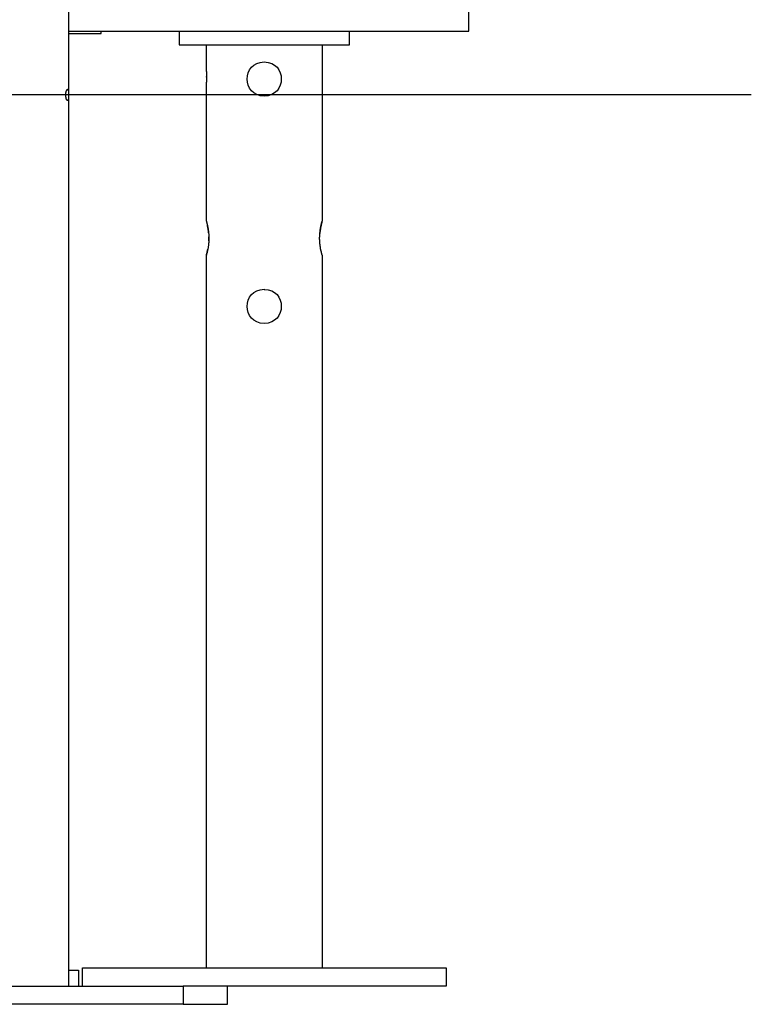
# Model space of a CAD drawing. Units: inches. Extents: x 152 to 269, y 75 to 212.
# Drawn here: x 240 to 243, y 192 to 197 of the extents above; entities that cross this region are included whole.
import ezdxf

# ---------------------------------------------------------------- set-up
doc = ezdxf.new("R2010")
doc.units = ezdxf.units.IN
doc.header["$MEASUREMENT"] = 0
doc.layers.add('Ebene 1', color=7, linetype='Continuous')

# ---------------------------------------------------------------- blocks, each defined once
blk = doc.blocks.new('block 2')
at = {"layer": 'Ebene 1', "color": 179, "lineweight": 25, "true_color": 0x1a171b}
for points in [[(241.9422, 196.7756), (241.9422, 197.8766)], [(240.18, 192.5712), (240.18, 197.5971)], [(240.18, 196.7756), (241.0413, 196.7756)], [(240.18, 196.7658), (240.3223, 196.7658)], [(240.3223, 196.7658), (240.3223, 196.7756)], [(240.6658, 196.7756), (240.6658, 196.7155)], [(241.0413, 196.7756), (241.9422, 196.7756)], [(241.4164, 196.7155), (241.4164, 196.7756)], [(240.6658, 196.7155), (241.4164, 196.7155)], [(240.786, 196.7155), (240.786, 196.6002)], [(241.2966, 196.7155), (241.2966, 195.9396)], [(240.786, 196.6002), (240.786, 196.6002), (240.786, 196.6001), (240.786, 196.6001), (240.786, 196.5997), (240.786, 196.5994), (240.786, 196.599), (240.7863, 196.5987), (240.7863, 196.5982), (240.7863, 196.5978), (240.7863, 196.5971), (240.7863, 196.5966), (240.7863, 196.5959), (240.7863, 196.5952), (240.7867, 196.5945), (240.7867, 196.5937), (240.7867, 196.593), (240.7867, 196.592), (240.7867, 196.5911), (240.7867, 196.5901), (240.7867, 196.5892), (240.787, 196.5882), (240.787, 196.5871), (240.787, 196.5861), (240.787, 196.5849), (240.787, 196.5839), (240.7874, 196.5827), (240.7874, 196.5815), (240.7874, 196.5804), (240.7874, 196.5792), (240.7874, 196.578), (240.7874, 196.577), (240.7874, 196.5756), (240.7874, 196.5744), (240.7874, 196.5734), (240.7874, 196.572), (240.7874, 196.5708), (240.7874, 196.5697), (240.7874, 196.5685), (240.7874, 196.5673), (240.787, 196.5661), (240.787, 196.5651), (240.787, 196.5641), (240.787, 196.563), (240.7867, 196.562), (240.7867, 196.561), (240.7867, 196.5599), (240.7867, 196.5591), (240.7867, 196.5582), (240.7867, 196.5573), (240.7867, 196.5565), (240.7867, 196.5558), (240.7863, 196.5551), (240.7863, 196.5544), (240.7863, 196.5537), (240.7863, 196.553), (240.7863, 196.5527), (240.7863, 196.5522), (240.786, 196.5517), (240.786, 196.5513), (240.786, 196.551), (240.786, 196.5508), (240.786, 196.5506), (240.786, 196.5504), (240.786, 196.5503)], [(240.786, 196.5503), (240.786, 195.9396)], [(240.7874, 196.5737), (240.7874, 196.5754)], [(240.1748, 196.5201), (240.1752, 196.5201), (240.1755, 196.52), (240.1759, 196.5196), (240.1762, 196.5194), (240.1766, 196.5189), (240.1769, 196.5182), (240.1772, 196.5175), (240.1776, 196.5169), (240.1776, 196.516), (240.1779, 196.5151), (240.1779, 196.5141), (240.1783, 196.5131), (240.1783, 196.5119), (240.1786, 196.5107), (240.1786, 196.5095), (240.179, 196.5081), (240.179, 196.5067), (240.179, 196.5053), (240.179, 196.5038), (240.179, 196.5024), (240.179, 196.5007), (240.179, 196.4993), (240.1793, 196.4977), (240.1793, 196.4962), (240.1793, 196.4945), (240.1793, 196.4929), (240.179, 196.4914), (240.179, 196.4898), (240.179, 196.4883), (240.179, 196.4867), (240.179, 196.4853), (240.179, 196.484), (240.179, 196.4826), (240.1786, 196.481), (240.1786, 196.4798), (240.1783, 196.4786), (240.1783, 196.4776), (240.1783, 196.4766), (240.1779, 196.4753), (240.1776, 196.4745), (240.1776, 196.4736), (240.1772, 196.4729), (240.1769, 196.4722), (240.1766, 196.4717), (240.1762, 196.4712), (240.1759, 196.4707), (240.1755, 196.4705), (240.1755, 196.4704), (240.1748, 196.4702), (240.1745, 196.4702), (240.1741, 196.4704), (240.1738, 196.4705), (240.1735, 196.4707), (240.1728, 196.4712), (240.1724, 196.4717), (240.1721, 196.4722), (240.1717, 196.4729), (240.1714, 196.4736), (240.1707, 196.4745), (240.1704, 196.4753), (240.17, 196.4764), (240.1697, 196.4774), (240.1693, 196.4786), (240.169, 196.4797), (240.1686, 196.481), (240.1683, 196.4824), (240.1679, 196.4838), (240.1676, 196.4852), (240.1676, 196.4865), (240.1673, 196.4883), (240.1673, 196.4896), (240.1673, 196.4914), (240.1669, 196.4929), (240.1669, 196.4945), (240.1669, 196.4962), (240.1669, 196.4979), (240.1673, 196.4995), (240.1673, 196.5008), (240.1673, 196.5024), (240.1676, 196.5039), (240.1676, 196.5055), (240.1679, 196.5069), (240.1683, 196.5082), (240.1686, 196.5096), (240.169, 196.511), (240.1693, 196.512), (240.1697, 196.5132), (240.1704, 196.5143), (240.1707, 196.5153), (240.171, 196.5162), (240.1714, 196.517), (240.1721, 196.5179), (240.1724, 196.5184), (240.1728, 196.5189), (240.1731, 196.5194), (240.1735, 196.5198), (240.1741, 196.52), (240.1745, 196.5201), (240.1748, 196.5201)], [(243.1869, 196.4955), (164.848, 196.4955)], [(240.786, 195.9396), (240.786, 195.9395), (240.786, 195.9391), (240.7863, 195.9388), (240.7863, 195.9383), (240.7867, 195.9374), (240.787, 195.9365), (240.7874, 195.9353), (240.7877, 195.9341), (240.7881, 195.9327), (240.7884, 195.9312), (240.7887, 195.9296), (240.7894, 195.9277), (240.7898, 195.9259), (240.7901, 195.9236), (240.7908, 195.9215), (240.7912, 195.9195), (240.7918, 195.9171), (240.7922, 195.9147), (240.7929, 195.9121), (240.7932, 195.9093), (240.7936, 195.9066), (240.7943, 195.9036), (240.7946, 195.9005), (240.7949, 195.8974), (240.7956, 195.8942), (240.7956, 195.8909), (240.7963, 195.8873), (240.7967, 195.8837), (240.7967, 195.88), (240.797, 195.8762), (240.797, 195.8725), (240.7974, 195.8685), (240.7974, 195.8647), (240.7974, 195.8607), (240.7974, 195.857), (240.797, 195.853), (240.7967, 195.8492), (240.7967, 195.8454), (240.7963, 195.8418), (240.7956, 195.8382), (240.7953, 195.8346), (240.7949, 195.8309), (240.7946, 195.8277), (240.7939, 195.8244), (240.7936, 195.8211), (240.7929, 195.818), (240.7922, 195.8153), (240.7918, 195.8123), (240.7912, 195.8096), (240.7905, 195.8072), (240.7901, 195.8048), (240.7894, 195.8025), (240.7891, 195.8003), (240.7884, 195.7982), (240.7881, 195.7965), (240.7874, 195.7948), (240.7874, 195.7934), (240.7867, 195.792), (240.7863, 195.791), (240.7863, 195.7903), (240.786, 195.7896)], [(241.2966, 195.7896), (241.2966, 195.7896), (241.2966, 195.7898), (241.2966, 195.7899), (241.2962, 195.7903), (241.2962, 195.7908), (241.2959, 195.7913), (241.2959, 195.7918), (241.2959, 195.7927), (241.2955, 195.7934), (241.2952, 195.7943), (241.2948, 195.7951), (241.2948, 195.7961), (241.2945, 195.7972), (241.2941, 195.7982), (241.2938, 195.7994), (241.2935, 195.8005), (241.2931, 195.8017), (241.2928, 195.803), (241.2928, 195.8044), (241.2924, 195.8058), (241.2917, 195.8072), (241.2914, 195.8085), (241.291, 195.8101), (241.291, 195.8116), (241.2907, 195.8134), (241.2904, 195.8151), (241.2897, 195.8168), (241.2897, 195.8185), (241.2893, 195.8204), (241.289, 195.8222), (241.2886, 195.8241), (241.2883, 195.8261), (241.2879, 195.8282), (241.2876, 195.8301), (241.2876, 195.8321), (241.2873, 195.8342), (241.2869, 195.8365), (241.2866, 195.8385), (241.2862, 195.8408), (241.2862, 195.843), (241.2859, 195.8454), (241.2859, 195.8478), (241.2855, 195.8501), (241.2855, 195.8525), (241.2855, 195.8547), (241.2855, 195.8571), (241.2852, 195.8594), (241.2852, 195.8618), (241.2852, 195.864), (241.2852, 195.8664), (241.2852, 195.8688), (241.2855, 195.8712), (241.2855, 195.8737), (241.2855, 195.8759), (241.2855, 195.8785), (241.2859, 195.8806), (241.2859, 195.883), (241.2862, 195.8852), (241.2862, 195.8874), (241.2866, 195.8897), (241.2869, 195.8919), (241.2873, 195.894), (241.2873, 195.8962), (241.2876, 195.8983), (241.2879, 195.9004), (241.2879, 195.9023), (241.2883, 195.9041), (241.289, 195.906), (241.289, 195.9079), (241.2893, 195.9098), (241.2897, 195.9116), (241.29, 195.9133), (241.2904, 195.915), (241.2907, 195.9166), (241.291, 195.9183), (241.2914, 195.9198), (241.2917, 195.9214), (241.2921, 195.9228), (241.2924, 195.9243), (241.2928, 195.9255), (241.2931, 195.9269), (241.2935, 195.9283), (241.2938, 195.9295), (241.2941, 195.9305), (241.2941, 195.9317), (241.2945, 195.9327), (241.2948, 195.9338), (241.2952, 195.9346), (241.2952, 195.9353), (241.2955, 195.9362), (241.2959, 195.9369), (241.2959, 195.9376), (241.2962, 195.9381), (241.2962, 195.9386), (241.2962, 195.9389), (241.2966, 195.9391), (241.2966, 195.9395), (241.2966, 195.9396), (241.2966, 195.9396)], [(241.2952, 195.935), (241.2952, 195.9341), (241.2948, 195.9333), (241.2945, 195.9322), (241.2941, 195.9314), (241.2941, 195.9305), (241.2935, 195.9295), (241.2935, 195.9283), (241.2931, 195.9271), (241.2928, 195.9259), (241.2924, 195.9246), (241.2924, 195.9233), (241.2917, 195.9221), (241.2917, 195.9207), (241.2914, 195.9193), (241.291, 195.9178), (241.2907, 195.9164), (241.2904, 195.9148), (241.29, 195.9133), (241.2897, 195.9116), (241.2893, 195.91), (241.289, 195.9083), (241.289, 195.9066), (241.2886, 195.9048), (241.2883, 195.9029), (241.2879, 195.901), (241.2876, 195.8992), (241.2876, 195.8973), (241.2873, 195.8952), (241.2869, 195.8933), (241.2866, 195.8911), (241.2862, 195.889), (241.2862, 195.8847)], [(240.7963, 195.8881), (240.796, 195.8886), (240.796, 195.8893), (240.796, 195.8899), (240.796, 195.8904), (240.7956, 195.8911), (240.7956, 195.8916), (240.7956, 195.8923), (240.7956, 195.893), (240.7956, 195.8935), (240.7956, 195.894), (240.7953, 195.8947), (240.7953, 195.895), (240.7953, 195.8957), (240.7953, 195.8964), (240.7953, 195.8967), (240.7949, 195.8974), (240.7949, 195.8979), (240.7949, 195.8985), (240.7949, 195.899), (240.7949, 195.8997), (240.7946, 195.9002), (240.7946, 195.9007), (240.7946, 195.9012), (240.7946, 195.9017), (240.7943, 195.9023), (240.7943, 195.9028), (240.7943, 195.9035), (240.7943, 195.904), (240.7939, 195.9043), (240.7939, 195.905), (240.7939, 195.9054), (240.7939, 195.9059), (240.7936, 195.9066), (240.7936, 195.9071), (240.7936, 195.9074), (240.7936, 195.9079), (240.7936, 195.9085), (240.7932, 195.909), (240.7932, 195.9095), (240.7932, 195.9098), (240.7929, 195.9104), (240.7929, 195.9109), (240.7929, 195.9112), (240.7929, 195.9119), (240.7929, 195.9122), (240.7925, 195.9128), (240.7925, 195.9131), (240.7925, 195.9136), (240.7922, 195.9141), (240.7922, 195.9145), (240.7922, 195.915), (240.7918, 195.9155), (240.7918, 195.9159), (240.7918, 195.9164), (240.7918, 195.9167), (240.7918, 195.9172), (240.7915, 195.9176), (240.7915, 195.9181), (240.7915, 195.9184), (240.7912, 195.9188), (240.7912, 195.9191), (240.7912, 195.9197)], [(240.797, 195.8526), (240.7974, 195.8587), (240.7974, 195.8647)], [(240.786, 195.7896), (240.7863, 195.7899), (240.7863, 195.791), (240.7867, 195.792), (240.7874, 195.7936), (240.7877, 195.7958), (240.7884, 195.7979), (240.7891, 195.8003), (240.7898, 195.803), (240.7901, 195.806), (240.7912, 195.8092), (240.7918, 195.8127), (240.7925, 195.8161)], [(240.786, 195.7896), (240.786, 192.6511)], [(241.2966, 195.7896), (241.2966, 192.6511)], [(240.18, 192.6415), (240.2224, 192.6415)], [(240.2224, 192.6415), (240.2224, 192.5712)], [(240.2406, 192.6511), (241.8423, 192.6511)], [(240.2406, 192.5712), (240.2406, 192.6511)], [(241.8423, 192.6511), (241.8423, 192.5712)], [(239.1306, 192.5712), (240.684, 192.5712)], [(240.8794, 192.5712), (240.684, 192.5712)], [(240.684, 192.5712), (240.684, 192.4909)], [(240.8794, 192.4909), (240.8794, 192.5712)], [(241.8423, 192.5712), (240.8794, 192.5712)], [(240.684, 192.4909), (239.1306, 192.4909)], [(240.684, 192.4909), (240.8794, 192.4909)]]:
    blk.add_lwpolyline(points, dxfattribs=at)
for points, knots in [([(241.0413, 196.6404), (240.9414, 196.6404), (240.941, 196.4902), (241.0413, 196.4903), (241.1412, 196.4902), (241.1415, 196.6404), (241.0413, 196.6404), (241.0413, 196.6404), (241.0413, 196.6404), (241.0413, 196.6404), (241.0413, 196.6404), (241.0413, 196.6404), (241.0413, 196.6404)], [0, 0, 0, 0, 1, 1, 1, 2, 2, 2, 3, 3, 3, 4, 4, 4, 4]), ([(240.786, 196.5999), (240.786, 196.5999), (240.786, 196.6001), (240.786, 196.6001), (240.786, 196.6001), (240.786, 196.6001), (240.786, 196.6001), (240.786, 196.6001), (240.786, 196.6001), (240.786, 196.6001), (240.786, 196.6001), (240.786, 196.6002), (240.786, 196.6002), (240.786, 196.6002), (240.786, 196.6002), (240.786, 196.6002), (240.786, 196.6002), (240.786, 196.6002), (240.786, 196.6002), (240.786, 196.6002), (240.786, 196.6002), (240.786, 196.6002), (240.786, 196.6002), (240.786, 196.6002), (240.786, 196.6002), (240.786, 196.6002), (240.786, 196.6002), (240.786, 196.6002), (240.786, 196.6002), (240.786, 196.6002), (240.786, 196.6002)], [0, 0, 0, 0, 1, 1, 1, 2, 2, 2, 3, 3, 3, 4, 4, 4, 5, 5, 5, 6, 6, 6, 7, 7, 7, 8, 8, 8, 9, 9, 9, 10, 10, 10, 10]), ([(240.7874, 196.5754), (240.7874, 196.5754), (240.7874, 196.5754), (240.7874, 196.5754), (240.7874, 196.5754), (240.7874, 196.5754), (240.7874, 196.5754), (240.7874, 196.5754), (240.7874, 196.5754), (240.7874, 196.5754), (240.7874, 196.5754), (240.7874, 196.5754), (240.7874, 196.5754), (240.7874, 196.5754), (240.7874, 196.5754), (240.7874, 196.5754), (240.7874, 196.5754), (240.7874, 196.5754), (240.7874, 196.5754), (240.7874, 196.5754), (240.7874, 196.5754), (240.7874, 196.5754), (240.7874, 196.5754), (240.7874, 196.5754), (240.7874, 196.5754), (240.7874, 196.5754), (240.7874, 196.5754), (240.7874, 196.5754), (240.7874, 196.5754), (240.7874, 196.5754), (240.7874, 196.5754), (240.7874, 196.5754), (240.7874, 196.5754), (240.7874, 196.5754), (240.7874, 196.5754), (240.7874, 196.5754), (240.7874, 196.5754), (240.7874, 196.5754), (240.7874, 196.5754), (240.7874, 196.5754), (240.7874, 196.5754), (240.7874, 196.5754), (240.7874, 196.5754), (240.7874, 196.5754), (240.7874, 196.5754), (240.7874, 196.5754), (240.7874, 196.5754), (240.7874, 196.5754), (240.7874, 196.5754), (240.7874, 196.5754), (240.7874, 196.5754), (240.7874, 196.5754), (240.7874, 196.5754), (240.7874, 196.5754), (240.7874, 196.5754), (240.7874, 196.5754), (240.7874, 196.5754), (240.7874, 196.5754), (240.7874, 196.5754), (240.7874, 196.5754), (240.7874, 196.5754), (240.7874, 196.5754), (240.7874, 196.5754), (240.7874, 196.5754), (240.7874, 196.5754), (240.7874, 196.5754), (240.7874, 196.5754), (240.7874, 196.5754), (240.7874, 196.5754), (240.7874, 196.5754), (240.7874, 196.5754), (240.7874, 196.5754), (240.7874, 196.5754), (240.7874, 196.5754), (240.7874, 196.5754), (240.7874, 196.5754), (240.7874, 196.5754), (240.7874, 196.5754), (240.7874, 196.5754), (240.7874, 196.5754), (240.7874, 196.5754), (240.7874, 196.5754), (240.7874, 196.5754), (240.7874, 196.5754), (240.7874, 196.5754), (240.7874, 196.5754), (240.7874, 196.5754), (240.7874, 196.5754), (240.7874, 196.5754), (240.7874, 196.5754), (240.7874, 196.5754), (240.7874, 196.5754), (240.7874, 196.5754), (240.7874, 196.5754), (240.7874, 196.5754), (240.7874, 196.5756), (240.7874, 196.5756), (240.7874, 196.5756), (240.7874, 196.5756), (240.7874, 196.5756), (240.7874, 196.5756), (240.7874, 196.5756), (240.7874, 196.5756), (240.7874, 196.5756), (240.7874, 196.5756), (240.7874, 196.5756), (240.7874, 196.5756), (240.7874, 196.5756), (240.7874, 196.5756), (240.7874, 196.5756), (240.7874, 196.5756), (240.7874, 196.5756), (240.7874, 196.5756), (240.7874, 196.5756), (240.7874, 196.5756), (240.7874, 196.5756), (240.7874, 196.5756), (240.7874, 196.5756), (240.7874, 196.5756), (240.7874, 196.5756), (240.7874, 196.5756), (240.7874, 196.5756), (240.7874, 196.5756), (240.7874, 196.5756), (240.7874, 196.5756), (240.7874, 196.5756), (240.7874, 196.5756), (240.7874, 196.5756), (240.7874, 196.5756), (240.7874, 196.5756), (240.7874, 196.5756), (240.7874, 196.5756), (240.7874, 196.5756), (240.7874, 196.5756), (240.7874, 196.5758), (240.7874, 196.5758), (240.7874, 196.5758), (240.7874, 196.5758), (240.7874, 196.5758), (240.7874, 196.5758), (240.7874, 196.5758), (240.7874, 196.5758), (240.7874, 196.5758), (240.7874, 196.5758), (240.7874, 196.5758), (240.7874, 196.5758), (240.7874, 196.5758), (240.7874, 196.5758), (240.7874, 196.5758), (240.7874, 196.5758), (240.7874, 196.5758), (240.7874, 196.5758), (240.7874, 196.5758), (240.7874, 196.5758), (240.7874, 196.5758), (240.7874, 196.5758), (240.7874, 196.5758), (240.7874, 196.5758), (240.7874, 196.5758), (240.7874, 196.5758), (240.7874, 196.5758), (240.7874, 196.5758), (240.7874, 196.5758), (240.7874, 196.5758), (240.7874, 196.5758), (240.7874, 196.5758), (240.7874, 196.5758), (240.7874, 196.5758), (240.7874, 196.5758), (240.7874, 196.5758), (240.7874, 196.5758), (240.7874, 196.5758), (240.7874, 196.5758), (240.7874, 196.5758), (240.7874, 196.5758), (240.7874, 196.5758), (240.7874, 196.5758), (240.7874, 196.5758), (240.7874, 196.5758), (240.7874, 196.5758), (240.7874, 196.5758), (240.7874, 196.5758), (240.7874, 196.5758), (240.7874, 196.5758), (240.7874, 196.5758), (240.7874, 196.5758), (240.7874, 196.5758), (240.7874, 196.5758), (240.7874, 196.5758), (240.7874, 196.5758), (240.7874, 196.5758), (240.7874, 196.5758), (240.7874, 196.5758), (240.7874, 196.5758), (240.7874, 196.5758), (240.7874, 196.5758), (240.7874, 196.5758), (240.7874, 196.5758), (240.7874, 196.5758), (240.7874, 196.5758), (240.7874, 196.5758), (240.7874, 196.5758), (240.7874, 196.5758), (240.7874, 196.5758), (240.7874, 196.5758), (240.7874, 196.5758), (240.7874, 196.5758), (240.7874, 196.5758), (240.7874, 196.5758), (240.7874, 196.5758), (240.7874, 196.5758), (240.7874, 196.5758), (240.7874, 196.5759), (240.7874, 196.5759), (240.7874, 196.5759), (240.7874, 196.5759), (240.7874, 196.5759), (240.7874, 196.5759), (240.7874, 196.5759), (240.7874, 196.5759), (240.7874, 196.5759), (240.7874, 196.5759), (240.7874, 196.5759), (240.7874, 196.5759), (240.7874, 196.5759), (240.7874, 196.5759), (240.7874, 196.5759), (240.7874, 196.5759), (240.7874, 196.5759), (240.7874, 196.5759), (240.7874, 196.5759), (240.7874, 196.5759), (240.7874, 196.5759), (240.7874, 196.5759), (240.7874, 196.5759), (240.7874, 196.5759), (240.7874, 196.5759), (240.7874, 196.5759), (240.7874, 196.5759), (240.7874, 196.5759), (240.7874, 196.5759), (240.7874, 196.5759), (240.7874, 196.5759), (240.7874, 196.5759), (240.7874, 196.5759), (240.7874, 196.5759), (240.7874, 196.5759), (240.7874, 196.5759), (240.7874, 196.5759), (240.7874, 196.5759), (240.7874, 196.5759), (240.7874, 196.5759), (240.7874, 196.5759), (240.7874, 196.5759), (240.7874, 196.5759), (240.7874, 196.5759), (240.7874, 196.5759), (240.7874, 196.5759), (240.7874, 196.5759), (240.7874, 196.5759), (240.7874, 196.5759), (240.7874, 196.5759), (240.7874, 196.5759), (240.7874, 196.5759), (240.7874, 196.5759), (240.7874, 196.5759), (240.7874, 196.5759), (240.7874, 196.5759), (240.7874, 196.5759), (240.7874, 196.5759), (240.7874, 196.5759), (240.7874, 196.5759), (240.7874, 196.5759), (240.7874, 196.5759), (240.7874, 196.5759), (240.7874, 196.5759), (240.7874, 196.5759), (240.7874, 196.5759), (240.7874, 196.5759), (240.7874, 196.5759), (240.7874, 196.5759), (240.7874, 196.5759), (240.7874, 196.5759), (240.7874, 196.5759), (240.7874, 196.5759), (240.7874, 196.5759), (240.7874, 196.5759), (240.7874, 196.5759), (240.7874, 196.5759), (240.7874, 196.5759), (240.7874, 196.5759), (240.7874, 196.5759), (240.7874, 196.5759), (240.7874, 196.5761), (240.7874, 196.5761), (240.7874, 196.5761), (240.7874, 196.5761), (240.7874, 196.5761)], [0, 0, 0, 0, 1, 1, 1, 2, 2, 2, 3, 3, 3, 4, 4, 4, 5, 5, 5, 6, 6, 6, 7, 7, 7, 8, 8, 8, 9, 9, 9, 10, 10, 10, 11, 11, 11, 12, 12, 12, 13, 13, 13, 14, 14, 14, 15, 15, 15, 16, 16, 16, 17, 17, 17, 18, 18, 18, 19, 19, 19, 20, 20, 20, 21, 21, 21, 22, 22, 22, 23, 23, 23, 24, 24, 24, 25, 25, 25, 26, 26, 26, 27, 27, 27, 28, 28, 28, 29, 29, 29, 30, 30, 30, 31, 31, 31, 32, 32, 32, 33, 33, 33, 34, 34, 34, 35, 35, 35, 36, 36, 36, 37, 37, 37, 38, 38, 38, 39, 39, 39, 40, 40, 40, 41, 41, 41, 42, 42, 42, 43, 43, 43, 44, 44, 44, 45, 45, 45, 46, 46, 46, 47, 47, 47, 48, 48, 48, 49, 49, 49, 50, 50, 50, 51, 51, 51, 52, 52, 52, 53, 53, 53, 54, 54, 54, 55, 55, 55, 56, 56, 56, 57, 57, 57, 58, 58, 58, 59, 59, 59, 60, 60, 60, 61, 61, 61, 62, 62, 62, 63, 63, 63, 64, 64, 64, 65, 65, 65, 66, 66, 66, 67, 67, 67, 68, 68, 68, 69, 69, 69, 70, 70, 70, 71, 71, 71, 72, 72, 72, 73, 73, 73, 74, 74, 74, 75, 75, 75, 76, 76, 76, 77, 77, 77, 78, 78, 78, 79, 79, 79, 80, 80, 80, 81, 81, 81, 82, 82, 82, 83, 83, 83, 84, 84, 84, 85, 85, 85, 86, 86, 86, 87, 87, 87, 88, 88, 88, 89, 89, 89, 90, 90, 90, 91, 91, 91, 92, 92, 92, 93, 93, 93, 94, 94, 94, 95, 95, 95, 96, 96, 96, 97, 97, 97, 98, 98, 98, 99, 99, 99, 99]), ([(240.7863, 195.9389), (240.7863, 195.9389), (240.7863, 195.9389), (240.7863, 195.9389), (240.7863, 195.9389), (240.786, 195.9391), (240.786, 195.9391), (240.786, 195.9391), (240.786, 195.9393), (240.786, 195.9393), (240.786, 195.9393), (240.786, 195.9395), (240.786, 195.9395), (240.786, 195.9395), (240.786, 195.9395), (240.786, 195.9395), (240.786, 195.9395), (240.786, 195.9395), (240.786, 195.9395), (240.786, 195.9395), (240.786, 195.9396), (240.786, 195.9396)], [0, 0, 0, 0, 1, 1, 1, 2, 2, 2, 3, 3, 3, 4, 4, 4, 5, 5, 5, 6, 6, 6, 7, 7, 7, 7]), ([(240.7974, 195.8647), (240.7974, 195.8647), (240.7974, 195.8647), (240.7974, 195.8647), (240.7974, 195.8647), (240.7974, 195.8647), (240.7974, 195.8647), (240.7974, 195.8647), (240.7974, 195.8649), (240.7974, 195.8649), (240.7974, 195.8649), (240.7974, 195.8649), (240.7974, 195.8649), (240.7974, 195.8649), (240.7974, 195.8649), (240.7974, 195.8649), (240.7974, 195.8649), (240.7974, 195.8649), (240.7974, 195.8649), (240.7974, 195.8649), (240.7974, 195.865), (240.7974, 195.865), (240.7974, 195.865), (240.7974, 195.865), (240.7974, 195.865), (240.7974, 195.865), (240.7974, 195.865), (240.7974, 195.865), (240.7974, 195.865), (240.7974, 195.8652), (240.7974, 195.8652), (240.7974, 195.8652), (240.7974, 195.8652), (240.7974, 195.8652), (240.7974, 195.8652), (240.7974, 195.8654), (240.7974, 195.8654), (240.7974, 195.8654), (240.7974, 195.8654), (240.7974, 195.8654), (240.7974, 195.8654), (240.7974, 195.8654), (240.7974, 195.8654), (240.7974, 195.8654), (240.7974, 195.8654), (240.7974, 195.8654), (240.7974, 195.8654), (240.7974, 195.8656), (240.7974, 195.8656), (240.7974, 195.8656), (240.7974, 195.8656), (240.7974, 195.8656), (240.7974, 195.8656), (240.7974, 195.8656), (240.7974, 195.8656), (240.7974, 195.8656), (240.7974, 195.8657), (240.7974, 195.8657), (240.7974, 195.8657), (240.7974, 195.8657), (240.7974, 195.8657), (240.7974, 195.8657), (240.7974, 195.8657), (240.7974, 195.8657), (240.7974, 195.8657), (240.7974, 195.8657), (240.7974, 195.8657), (240.7974, 195.8657), (240.7974, 195.8661), (240.7974, 195.8661), (240.7974, 195.8661), (240.7974, 195.8661), (240.7974, 195.8661), (240.7974, 195.8661), (240.7974, 195.8661), (240.7974, 195.8661), (240.7974, 195.8661), (240.7974, 195.8663), (240.7974, 195.8663), (240.7974, 195.8663), (240.7974, 195.8663), (240.7974, 195.8663), (240.7974, 195.8663), (240.7974, 195.8664), (240.7974, 195.8664), (240.7974, 195.8664), (240.7974, 195.8664), (240.7974, 195.8664), (240.7974, 195.8664), (240.7974, 195.8664), (240.7974, 195.8664), (240.7974, 195.8664), (240.7974, 195.8664), (240.7974, 195.8664), (240.7974, 195.8664), (240.7974, 195.8664), (240.7974, 195.8664), (240.7974, 195.8664), (240.7974, 195.8666), (240.7974, 195.8666), (240.7974, 195.8666), (240.7974, 195.8666), (240.7974, 195.8666), (240.7974, 195.8666), (240.7974, 195.8668), (240.7974, 195.8668), (240.7974, 195.8668), (240.7974, 195.8668), (240.7974, 195.8668), (240.7974, 195.8668), (240.7974, 195.8668), (240.7974, 195.8668), (240.7974, 195.8668), (240.7974, 195.8669), (240.7974, 195.8669), (240.7974, 195.8669), (240.7974, 195.8669), (240.7974, 195.8669), (240.7974, 195.8669), (240.7974, 195.8669), (240.7974, 195.8669), (240.7974, 195.8669), (240.7974, 195.8669), (240.7974, 195.8669), (240.7974, 195.8669), (240.7974, 195.8671), (240.7974, 195.8671), (240.7974, 195.8671), (240.7974, 195.8671), (240.7974, 195.8671), (240.7974, 195.8671), (240.7974, 195.8671), (240.7974, 195.8671), (240.7974, 195.8671), (240.7974, 195.8673), (240.7974, 195.8673), (240.7974, 195.8673), (240.7974, 195.8673), (240.7974, 195.8673), (240.7974, 195.8673), (240.7974, 195.8675), (240.7974, 195.8675), (240.7974, 195.8675), (240.7974, 195.8675), (240.7974, 195.8675), (240.7974, 195.8675), (240.7974, 195.8675), (240.7974, 195.8675), (240.7974, 195.8675), (240.7974, 195.8675), (240.7974, 195.8675), (240.7974, 195.8675), (240.7974, 195.8676), (240.7974, 195.8676), (240.7974, 195.8676), (240.7974, 195.8678), (240.7974, 195.8678), (240.7974, 195.8678), (240.7974, 195.8678), (240.7974, 195.8678), (240.7974, 195.8678), (240.7974, 195.868), (240.7974, 195.868), (240.7974, 195.868), (240.7974, 195.868), (240.7974, 195.868), (240.7974, 195.868), (240.7974, 195.868), (240.7974, 195.868), (240.7974, 195.868), (240.7974, 195.868), (240.7974, 195.868), (240.7974, 195.868), (240.7974, 195.8681), (240.7974, 195.8681), (240.7974, 195.8681), (240.7974, 195.8681), (240.7974, 195.8681), (240.7974, 195.8681), (240.7974, 195.8681), (240.7974, 195.8681), (240.7974, 195.8681), (240.7974, 195.8683), (240.7974, 195.8683), (240.7974, 195.8683), (240.7974, 195.8683), (240.7974, 195.8683), (240.7974, 195.8683), (240.7974, 195.8685), (240.7974, 195.8685), (240.7974, 195.8685), (240.7974, 195.8685), (240.7974, 195.8685), (240.7974, 195.8685), (240.7974, 195.8685), (240.7974, 195.8685), (240.7974, 195.8685), (240.7974, 195.8687), (240.7974, 195.8687), (240.7974, 195.8687), (240.7974, 195.8687), (240.7974, 195.8687), (240.7974, 195.8687), (240.7974, 195.8687), (240.7974, 195.8687), (240.7974, 195.8687), (240.7974, 195.8687), (240.7974, 195.8687), (240.7974, 195.8687), (240.7974, 195.8688), (240.7974, 195.8688), (240.7974, 195.8688), (240.7974, 195.8688), (240.7974, 195.8688), (240.7974, 195.8688), (240.7974, 195.8688), (240.7974, 195.8688), (240.7974, 195.8688), (240.7974, 195.869), (240.7974, 195.869), (240.7974, 195.869), (240.7974, 195.869), (240.7974, 195.869), (240.7974, 195.869), (240.7974, 195.8692), (240.7974, 195.8692), (240.7974, 195.8692), (240.7974, 195.8692), (240.7974, 195.8692), (240.7974, 195.8692), (240.7974, 195.8692), (240.7974, 195.8692), (240.7974, 195.8692), (240.7974, 195.8692), (240.7974, 195.8692), (240.7974, 195.8692), (240.7974, 195.8694), (240.7974, 195.8694), (240.7974, 195.8694), (240.7974, 195.8694), (240.7974, 195.8694), (240.7974, 195.8694), (240.7974, 195.8694), (240.7974, 195.8694), (240.7974, 195.8694), (240.7974, 195.8695), (240.7974, 195.8695), (240.7974, 195.8695), (240.7974, 195.8695), (240.7974, 195.8695), (240.7974, 195.8695), (240.7974, 195.8697), (240.7974, 195.8697), (240.7974, 195.8697), (240.7974, 195.8697), (240.7974, 195.8697), (240.7974, 195.8697), (240.7974, 195.8699), (240.7974, 195.8699), (240.7974, 195.8699), (240.7974, 195.8699), (240.7974, 195.8699), (240.7974, 195.8699), (240.7974, 195.8699), (240.7974, 195.8699), (240.7974, 195.8699), (240.7974, 195.87), (240.7974, 195.87), (240.7974, 195.87), (240.7974, 195.87), (240.7974, 195.87), (240.7974, 195.87), (240.7974, 195.87), (240.7974, 195.87), (240.7974, 195.87), (240.7974, 195.87), (240.7974, 195.87), (240.7974, 195.87), (240.7974, 195.8702), (240.7974, 195.8702), (240.7974, 195.8702), (240.7974, 195.8702), (240.7974, 195.8702), (240.7974, 195.8702), (240.7974, 195.8702), (240.7974, 195.8702), (240.7974, 195.8702), (240.7974, 195.8704), (240.7974, 195.8704), (240.7974, 195.8704), (240.7974, 195.8704), (240.7974, 195.8704), (240.7974, 195.8704), (240.7974, 195.8706), (240.7974, 195.8706), (240.7974, 195.8706), (240.7974, 195.8706), (240.7974, 195.8706)], [0, 0, 0, 0, 1, 1, 1, 2, 2, 2, 3, 3, 3, 4, 4, 4, 5, 5, 5, 6, 6, 6, 7, 7, 7, 8, 8, 8, 9, 9, 9, 10, 10, 10, 11, 11, 11, 12, 12, 12, 13, 13, 13, 14, 14, 14, 15, 15, 15, 16, 16, 16, 17, 17, 17, 18, 18, 18, 19, 19, 19, 20, 20, 20, 21, 21, 21, 22, 22, 22, 23, 23, 23, 24, 24, 24, 25, 25, 25, 26, 26, 26, 27, 27, 27, 28, 28, 28, 29, 29, 29, 30, 30, 30, 31, 31, 31, 32, 32, 32, 33, 33, 33, 34, 34, 34, 35, 35, 35, 36, 36, 36, 37, 37, 37, 38, 38, 38, 39, 39, 39, 40, 40, 40, 41, 41, 41, 42, 42, 42, 43, 43, 43, 44, 44, 44, 45, 45, 45, 46, 46, 46, 47, 47, 47, 48, 48, 48, 49, 49, 49, 50, 50, 50, 51, 51, 51, 52, 52, 52, 53, 53, 53, 54, 54, 54, 55, 55, 55, 56, 56, 56, 57, 57, 57, 58, 58, 58, 59, 59, 59, 60, 60, 60, 61, 61, 61, 62, 62, 62, 63, 63, 63, 64, 64, 64, 65, 65, 65, 66, 66, 66, 67, 67, 67, 68, 68, 68, 69, 69, 69, 70, 70, 70, 71, 71, 71, 72, 72, 72, 73, 73, 73, 74, 74, 74, 75, 75, 75, 76, 76, 76, 77, 77, 77, 78, 78, 78, 79, 79, 79, 80, 80, 80, 81, 81, 81, 82, 82, 82, 83, 83, 83, 84, 84, 84, 85, 85, 85, 86, 86, 86, 87, 87, 87, 88, 88, 88, 89, 89, 89, 90, 90, 90, 91, 91, 91, 92, 92, 92, 93, 93, 93, 94, 94, 94, 95, 95, 95, 96, 96, 96, 97, 97, 97, 98, 98, 98, 99, 99, 99, 99]), ([(241.0413, 195.6394), (240.9414, 195.6394), (240.941, 195.4892), (241.0413, 195.4892), (241.1412, 195.4892), (241.1415, 195.6394), (241.0413, 195.6392), (241.0413, 195.6392), (241.0413, 195.6394), (241.0413, 195.6394), (241.0413, 195.6394), (241.0413, 195.6394), (241.0413, 195.6394)], [0, 0, 0, 0, 1, 1, 1, 2, 2, 2, 3, 3, 3, 4, 4, 4, 4])]:
    blk.add_open_spline(points, degree=3, knots=knots, dxfattribs=at)

msp = doc.modelspace()

# ---------------------------------------------------------------- block references
at = {"layer": 'Ebene 1'}
msp.add_blockref('block 2', (0, 0), dxfattribs=at)

doc.saveas('drawing.dxf')
